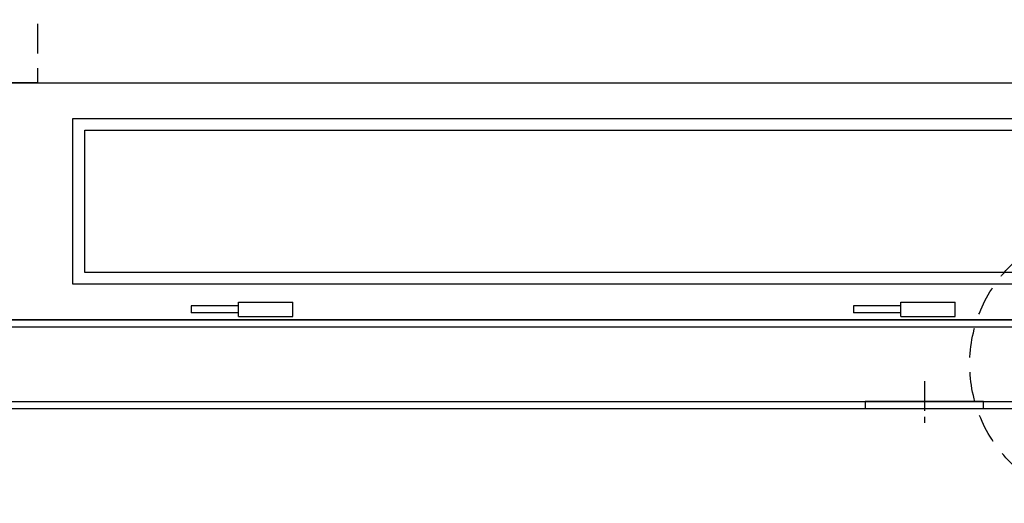
# Model space of a CAD drawing. Units: millimetres. Extents: x 0 to 16190, y 0 to 5577.
# Drawn here: x 3661 to 4494, y 2329 to 2737 of the extents above; entities that cross this region are included whole.
import ezdxf
from ezdxf.enums import TextEntityAlignment as Align

# ---------------------------------------------------------------- set-up
doc = ezdxf.new("R2010")
doc.units = ezdxf.units.MM
doc.header["$LTSCALE"] = 20
doc.header["$MEASUREMENT"] = 0
doc.linetypes.add('CENTER', pattern=[2, 1.25, -0.25, 0.25, -0.25])
doc.linetypes.add('DASHED2', pattern=[0.375, 0.25, -0.125])
doc.layers.add('CUB', color=9, linetype='Continuous')
doc.layers.add('TEXT25', color=7, linetype='Continuous')
doc.styles.add('ARIAL NARROW', font='ARIALN.TTF')
doc.styles.get("Standard").update_dxf_attribs({"font": 'arial.ttf'})

# ---------------------------------------------------------------- blocks, each defined once
blk = doc.blocks.new('HINGES PIN')
at = {"color": 2, "linetype": 'Continuous', "ltscale": 10, "extrusion": (0, 1, 0)}
blk.add_line((-12, 46), (-12, 0), dxfattribs=at)
at = {"layer": 'CUB', "color": 2, "extrusion": (0, 1, 0)}
for p, q in [((-3, 86), (-9, 86)), ((-9, 46), (-9, 86)), ((-3, 46), (-3, 86)), ((-12, 46), (0, 46)), ((0, 46), (0, 0)), ((-12, 0), (0, 0))]:
    blk.add_line(p, q, dxfattribs=at)
blk = doc.blocks.new('SPVSD T5 T6 T7 DROP DOWN DOORS OFF')
at = {"color": 2, "linetype": 'Continuous', "ltscale": 10}
for points in [[(-200, 0), (2200, 0), (2200, -200), (-200, -200)], [(1330, -30), (2170, -30), (2170, -170), (1330, -170)], [(1340, -40), (2160, -40), (2160, -160), (1340, -160)]]:
    blk.add_lwpolyline(points, close=True, dxfattribs=at)
at = {"color": 1, "linetype": 'Continuous', "rotation": 90}
for p in [(1516, -185.25), (2076, -185.25)]:
    blk.add_blockref('HINGES PIN', p, dxfattribs=at)
blk = doc.blocks.new('GA FIXING DOWN TAB FRONT VIEW')
at = {"linetype": 'CENTER'}
blk.add_line((25, 23), (25, -17), dxfattribs=at)
at = {"color": 1, "linetype": 'Continuous', "ltscale": 10}
blk.add_lwpolyline([(-25, 6), (75, 6), (75, 0), (-25, 0)], close=True, dxfattribs=at)
blk = doc.blocks.new('SPVSD SHEET E032 PLINTH 1 REVISED')
at = {"color": 4}
for p, q in [((-50, 0), (2350, 0)), ((0, 0), (2300, 0)), ((0, -6), (2300, -6)), ((0, -69), (2300, -69)), ((0, -75), (2300, -75))]:
    blk.add_line(p, q, dxfattribs=at)
at = {"linetype": 'Continuous', "xscale": -1}
blk.add_blockref('GA FIXING DOWN TAB FRONT VIEW', (2225, -75), dxfattribs=at)
blk = doc.blocks.new('SPVSD STATION CONTROL ALL DOORS REMOVED')
at = {"color": 2, "linetype": 'Continuous', "ltscale": 10}
for q in [(0, -1740), (1800, -1740)]:
    blk.add_line((900, -1740), q, dxfattribs=at)
at = {"color": 252, "linetype": 'DASHED2', "ltscale": 5}
blk.add_lwpolyline([(900, -940), (900, -1740)], dxfattribs=at)
at = {"flags": 1}
for tag, p in [('L1', (457.11, -1554.55)), ('L2', (474.6, -1554.61)), ('L3', (492.14, -1554.48)), ('L1', (1332.11, -1554.55)), ('L2', (1349.6, -1554.61)), ('L3', (1367.14, -1554.48)), ('T1', (457.11, -1610.95)), ('T2', (474.6, -1611.01)), ('T3', (492.14, -1610.88)), ('T1', (1332.11, -1610.95)), ('T2', (1349.6, -1611.01)), ('T3', (1367.14, -1610.88))]:
    blk.add_attdef(tag, p, '', height=2, dxfattribs=at)
at = {"layer": 'TEXT25', "color": 7, "style": 'ARIAL NARROW'}
blk.add_attdef('F41', text='', height=25, dxfattribs=at).set_placement((662.2, -233.78), align=Align.MIDDLE_CENTER)

msp = doc.modelspace()

# ---------------------------------------------------------------- linework, layer by layer
at = {"color": 8, "linetype": 'DASHED2', "ltscale": 5}
msp.add_circle((4581.88, 2446.32), 117.58, dxfattribs=at)

# ---------------------------------------------------------------- block references
at = {"color": 2, "linetype": 'Continuous'}
msp.add_blockref('SPVSD T5 T6 T7 DROP DOWN DOORS OFF', (2375.88, 2683.82), dxfattribs=at)
at = {"color": 1, "linetype": 'Continuous'}
msp.add_blockref('SPVSD SHEET E032 PLINTH 1 REVISED', (2225.88, 2483.82), dxfattribs=at)

# ---------------------------------------------------------------- next in the draw order: block references
at = {"color": 7, "linetype": 'Continuous'}
msp.add_blockref('SPVSD STATION CONTROL ALL DOORS REMOVED', (2775.88, 4423.82), dxfattribs=at)

doc.saveas('drawing.dxf')
